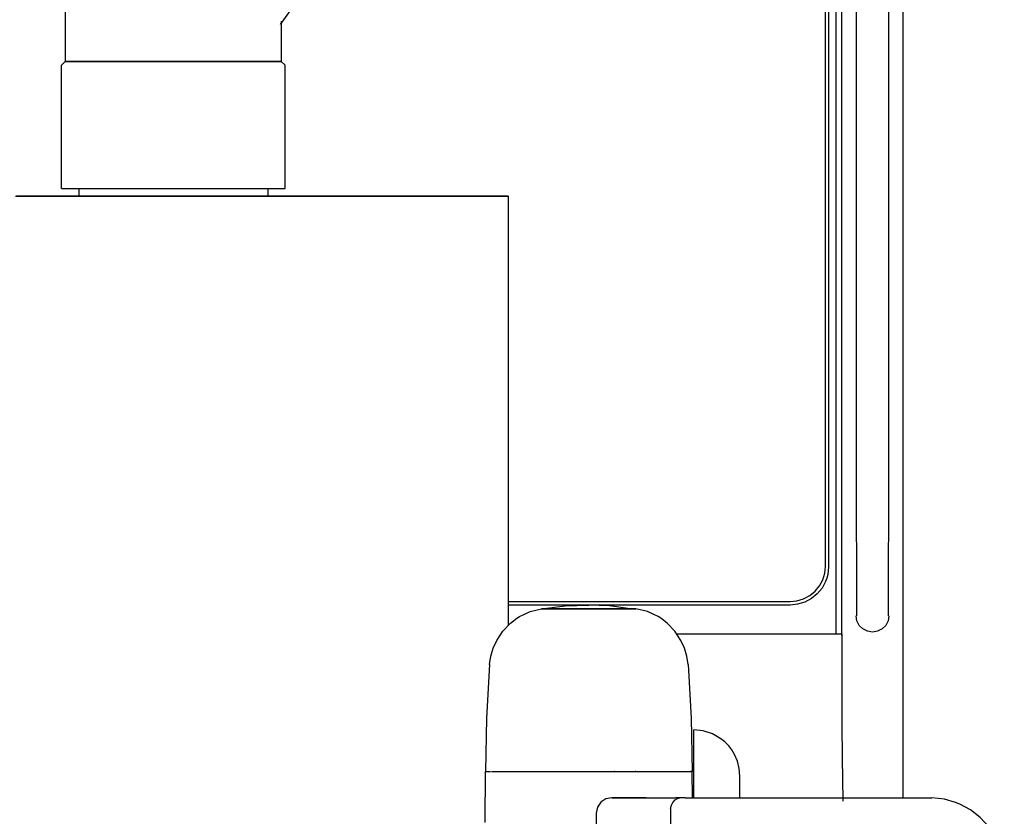
# Model space of a CAD drawing. Extents: x -1882 to 39722, y 3767 to 26222.
# Drawn here: x 26532 to 27171, y 16576 to 17093 of the extents above; entities that cross this region are included whole.
import ezdxf

# ---------------------------------------------------------------- set-up
doc = ezdxf.new("R2010")
doc.units = 0
doc.layers.add('LY_1', color=7, linetype='CONTINUOUS')

msp = doc.modelspace()

# ---------------------------------------------------------------- linework, layer by layer
at = {"layer": 'LY_1', "color": 104, "linetype": 'CONTINUOUS'}
for p, q in [((26701.5497, 17089.436654), (26751.2079, 17159.480614)), ((26561.94886, 17132.445694), (26561.9562, 17065.509654)), ((26701.94886, 17091.574114), (26701.94276, 17065.509654)), ((26561.9562, 17065.509654), (26559.44886, 17063.009654)), ((26559.46474, 16983.009654), (26559.44886, 17063.009654)), ((26704.44886, 17063.009654), (26701.94276, 17065.509654)), ((26704.44886, 16983.009654), (26704.44886, 17063.009654)), ((26559.46474, 16983.009654), (26704.44886, 16983.009654)), ((26570.65004, 16983.009654), (26570.65004, 16978.009654)), ((26693.26356, 16983.009654), (26693.26356, 16978.009654)), ((26969.44886, 16587.896134), (26969.44886, 16631.984274)), ((26834.1852, 16571.911034), (26834.44886, 16604.884654)), ((26834.74062, 16604.884654), (26834.44886, 16604.884654)), ((26838.2831, 16604.884654), (26839.22304, 16604.884654)), ((26842.65078, 16604.884654), (26843.5309, 16604.884654)), ((26843.5309, 16604.884654), (26844.56118, 16604.884654)), ((26852.12466, 16604.884654), (26853.50038, 16604.884654)), ((26863.02552, 16604.884654), (26864.6808, 16604.884654)), ((26864.6808, 16604.884654), (26865.23866, 16604.884654)), ((26875.72328, 16604.884654), (26877.5812, 16604.884654)), ((26877.5812, 16604.884654), (26877.94862, 16604.884654)), ((26889.62344, 16604.884654), (26891.5973, 16604.884654)), ((26904.07778, 16604.884654), (26906.07484, 16604.884654)), ((26918.4076, 16604.884654), (26918.14272, 16604.884654)), ((26918.4076, 16604.884654), (26920.3351, 16604.884654)), ((26931.9452, 16604.884654), (26931.48012, 16604.884654)), ((26931.9452, 16604.884654), (26933.71278, 16604.884654)), ((26944.05702, 16604.884654), (26945.58168, 16604.884654)), ((26954.17666, 16604.884654), (26955.38636, 16604.884654)), ((26955.38636, 16604.884654), (26960.2472, 16604.884654)), ((26960.2472, 16604.884654), (26961.82924, 16604.884654)), ((26961.82924, 16604.884654), (26962.66908, 16604.884654)), ((26966.66078, 16604.884654), (26967.09048, 16604.884654)), ((26968.44178, 16604.884654), (26967.44936, 16604.884654)), ((26968.58094, 16587.896134), (26968.44178, 16604.884654)), ((26999.44886, 16587.896134), (26999.44886, 16602.008674)), ((26921.93544, 16587.896134), (26957.7765, 16587.896134)), ((26960.46816, 16587.876594), (26957.7765, 16587.896134)), ((26963.87392, 16587.896134), (26960.07264, 16587.896134)), ((26963.87758, 16587.896134), (27123.89834, 16587.896134)), ((26906.2726, 16577.896134), (26906.2726, 16557.896134)), ((26954.33046, 16581.028454), (26954.33046, 16569.895634))]:
    msp.add_line(p, q, dxfattribs=at)
at = {"layer": 'LY_1', "color": 42, "linetype": 'CONTINUOUS'}
for p, q in [((27054.48304, 16733.494274), (27054.92372, 16737.920554)), ((27056.92324, 16737.601334), (27056.44472, 16732.791774)), ((27056.92324, 16737.601334), (27056.92324, 16737.302254)), ((27051.05898, 16725.308254), (27053.17446, 16729.224874)), ((27053.17446, 16729.224874), (27053.93618, 16731.333634)), ((27053.93618, 16731.333634), (27054.48304, 16733.494274)), ((27055.85024, 16730.446794), (27055.02016, 16728.153094)), ((27056.44472, 16732.791774), (27055.85024, 16730.446794)), ((27048.19642, 16721.852434), (27051.05898, 16725.308254)), ((27052.72036, 16723.898334), (27049.60756, 16720.145274)), ((27055.02016, 16728.153094), (27052.72036, 16723.898334)), ((27040.7477, 16716.920794), (27044.72352, 16719.028954)), ((27045.83314, 16717.079494), (27041.51186, 16714.791274)), ((27044.72352, 16719.028954), (27048.19642, 16721.852434)), ((27049.60756, 16720.145274), (27045.83314, 16717.079494)), ((26849.19862, 16715.179454), (27031.92324, 16715.179454)), ((27031.92324, 16712.901634), (26849.19862, 16712.901634)), ((26958.296916, 16694.309714), (27065.44862, 16694.309714)), ((27065.44862, 16691.729134), (27065.44862, 16633.209254)), ((27066.1542, 16589.524554), (27066.20668, 16585.610374))]:
    msp.add_line(p, q, dxfattribs=at)
for points in [[(27075.237532, 18002.945883), (27074.84438, 17868.018214), (27074.84438, 17817.963894), (27074.84438, 17767.057514), (27074.84438, 17715.328994), (27074.84438, 17662.808254), (27074.84438, 17609.525774), (27074.84438, 17555.512714), (27074.84438, 17500.799574), (27074.84438, 17445.418714), (27074.84438, 17389.401874), (27074.84438, 17332.781994), (27074.84438, 17275.590834), (27074.84438, 17217.862574), (27074.84438, 17159.630754), (27074.84438, 17100.928354), (27074.84438, 17041.789574), (27074.84438, 16982.249154), (27074.84438, 16922.340714), (27074.84438, 16862.100234), (27074.84438, 16801.561294), (27075.025323, 16706.009962)], [(27095.869512, 16706.009978), (27096.0541, 16801.561294), (27096.0541, 16862.100234), (27096.0541, 16922.340714), (27096.0541, 16982.249154), (27096.0541, 17041.789574), (27096.0541, 17100.928354), (27096.0541, 17159.630754), (27096.0541, 17217.862574), (27096.0541, 17275.590834), (27096.0541, 17332.781994), (27096.0541, 17389.401874), (27096.0541, 17445.418714), (27096.0541, 17500.799574), (27096.0541, 17555.512714), (27096.0541, 17609.525774), (27096.0541, 17662.808254), (27096.0541, 17715.328994), (27096.0541, 17767.057514), (27096.0541, 17817.963894), (27096.0541, 17868.018214), (27095.685498, 18004.69324)], [(27065.44862, 16693.251354), (27065.44862, 16744.708874), (27065.44862, 16804.862074), (27065.44862, 16864.740614), (27065.44862, 16924.308494), (27065.44862, 16983.529674), (27065.44862, 17042.368794), (27065.44862, 17100.791034), (27065.44862, 17158.760994), (27065.44862, 17216.244534), (27065.44862, 17273.206194), (27065.44862, 17329.613054), (27065.44862, 17385.430314), (27065.44862, 17440.625634), (27065.44862, 17495.164814), (27065.44862, 17549.015514), (27065.44862, 17602.146014), (27065.44862, 17654.523934), (27065.44862, 17706.118174), (27065.44862, 17756.897594), (27065.44862, 17806.831674), (27065.44862, 17855.891134)], [(27061.94886, 16694.229754), (27061.94886, 16741.537494), (27061.94886, 16801.073634), (27061.94886, 16860.339974), (27061.94886, 16919.300554), (27061.94886, 16977.920554), (27061.94886, 17036.165794), (27061.94886, 17094.000874), (27061.94886, 17151.392234), (27061.94886, 17208.305074), (27061.94886, 17264.705834), (27061.94886, 17320.560934), (27061.94886, 17375.838034), (27061.94886, 17430.502954), (27061.94886, 17484.523934), (27061.94886, 17537.869274), (27061.94886, 17590.507214), (27061.94886, 17642.405414), (27061.94886, 17693.533954), (27061.94886, 17743.862934), (27061.94886, 17793.361214), (27061.94886, 17842.000754)], [(27054.92372, 16737.920554), (27054.92372, 16800.078134), (27054.92372, 16861.941554), (27054.92372, 16923.472314), (27054.92372, 16984.631374), (27054.92372, 17045.379054), (27054.92372, 17105.676894), (27054.92372, 17165.486474), (27054.92372, 17224.769314), (27054.92372, 17283.488794), (27054.92372, 17341.605854), (27054.92372, 17399.085094), (27054.92372, 17455.889294), (27054.92372, 17511.981834), (27054.92372, 17567.327894), (27054.92372, 17621.890894), (27054.92372, 17675.637234), (27054.92372, 17728.532114), (27054.92372, 17780.542614), (27054.92372, 17831.634534)], [(27056.92324, 17830.440694), (27056.92324, 17779.389674), (27056.92324, 17727.421274), (27056.92324, 17674.568494), (27056.92324, 17620.864894), (27056.92324, 17566.345234), (27056.92324, 17511.043714), (27056.92324, 17454.995754), (27056.92324, 17398.237314), (27056.92324, 17340.804454), (27056.92324, 17282.733174), (27056.92324, 17224.060694), (27056.92324, 17164.825454), (27056.92324, 17105.063494), (27056.92324, 17044.813854), (27056.92324, 16984.115014), (27056.92324, 16923.005394), (27056.92324, 16861.523454), (27056.92324, 16799.708874), (27056.92324, 16737.601334)], [(27105.40224, 16587.896134), (27105.40224, 16622.651994), (27105.40224, 16684.710094), (27105.40224, 16746.550314), (27105.40224, 16808.132334), (27105.40224, 16869.417134), (27105.40224, 16930.365614), (27105.40224, 16990.937514), (27105.40224, 17051.094374), (27105.40224, 17110.797754), (27105.40224, 17170.009174), (27105.40224, 17228.690194), (27105.40224, 17286.802994), (27105.40224, 17344.310934), (27105.40224, 17401.176174), (27105.40224, 17457.362074), (27105.40224, 17512.833274), (27105.40224, 17567.553734), (27105.40224, 17621.488054), (27105.40224, 17674.601454), (27105.40224, 17726.859754), (27105.40224, 17778.229994), (27105.40224, 17828.678614)], [(27031.92324, 16715.179454), (27036.43008, 16715.622574), (27040.7477, 16716.920794)], [(27041.51186, 16714.791274), (27036.8207, 16713.380154), (27031.92324, 16712.901634)], [(27085.44862, 16695.359514), (27082.1576, 16695.880754), (27079.18886, 16697.393214), (27076.8329, 16699.749774), (27075.32046, 16702.718514), (27074.79922, 16706.009534)], [(27096.09926, 16706.009534), (27095.57802, 16702.718514), (27094.06434, 16699.749774), (27091.7084, 16697.393214), (27088.73964, 16695.880754), (27085.44862, 16695.359514)], [(27065.44862, 16694.309714), (27065.44862, 16693.494274), (27065.44862, 16691.729134)], [(27065.44862, 16633.209254), (27066.0126, 16598.087794), (27066.150899, 16587.896134)]]:
    msp.add_lwpolyline(points, dxfattribs=at)
at = {"layer": 'LY_1', "color": 104, "linetype": 'CONTINUOUS'}
for points in [[(26564.7809, 17065.509654), (26562.5934, 17065.509654), (26561.9562, 17065.509654), (26562.88148, 17065.509654), (26565.34974, 17065.509654), (26569.30604, 17065.509654), (26574.6625, 17065.509654), (26581.29702, 17065.509654), (26589.06434, 17065.509654), (26597.78872, 17065.509654), (26607.27724, 17065.509654), (26617.3163, 17065.509654), (26627.6813, 17065.509654), (26638.14272, 17065.509654), (26648.4662, 17065.509654), (26658.41982, 17065.509654), (26667.7826, 17065.509654), (26676.34462, 17065.509654), (26683.9142, 17065.509654), (26690.32412, 17065.509654), (26695.43032, 17065.509654), (26699.11684, 17065.509654)], [(26699.11684, 17065.509654), (26701.30434, 17065.509654), (26701.94276, 17065.509654), (26701.01626, 17065.509654), (26698.548, 17065.509654), (26694.5917, 17065.509654), (26689.23646, 17065.509654), (26682.60072, 17065.509654), (26674.8334, 17065.509654), (26666.10902, 17065.509654), (26656.6205, 17065.509654), (26646.58266, 17065.509654), (26636.21644, 17065.509654), (26625.75502, 17065.509654), (26615.43276, 17065.509654), (26605.47792, 17065.509654), (26596.11512, 17065.509654), (26587.55312, 17065.509654), (26579.98354, 17065.509654), (26573.57362, 17065.509654), (26568.46742, 17065.509654), (26564.7809, 17065.509654)], [(26529.67714, 16978.009654), (26546.48134, 16978.009654), (26563.9142, 16978.009654), (26581.84756, 16978.009654), (26600.14956, 16978.009654), (26618.68594, 16978.009654), (26637.31996, 16978.009654), (26655.91494, 16978.009654), (26674.3329, 16978.009654), (26692.43838, 16978.009654), (26710.0995, 16978.009654), (26727.18446, 16978.009654), (26743.56996, 16978.009654), (26759.13392, 16978.009654), (26773.7604, 16978.009654), (26787.34438, 16978.009654), (26799.78456, 16978.009654), (26810.99062, 16978.009654), (26820.87832, 16978.009654), (26829.37562, 16978.009654), (26836.41908, 16978.009654), (26841.95864, 16978.009654), (26845.95278, 16978.009654), (26848.3722, 16978.009654), (26849.19862, 16978.009654), (26848.42592, 16978.009654), (26846.06142, 16978.009654), (26842.11976, 16978.009654), (26836.63148, 16978.009654), (26829.63808, 16978.009654), (26821.1896, 16978.009654), (26811.34706, 16978.009654), (26800.18618, 16978.009654), (26787.78628, 16978.009654), (26774.2389, 16978.009654), (26759.6454, 16978.009654), (26744.11196, 16978.009654), (26727.7521, 16978.009654), (26710.6891, 16978.009654), (26693.04506, 16978.009654), (26674.9518, 16978.009654), (26656.54238, 16978.009654), (26637.95228, 16978.009654), (26619.31704, 16978.009654), (26600.77578, 16978.009654), (26582.46278, 16978.009654), (26564.51478, 16978.009654), (26547.0624, 16978.009654), (26530.235, 16978.009654)], [(26849.19862, 16978.009654), (26849.19862, 16878.009654), (26849.19862, 16699.62072)], [(26854.81996, 16704.324354), (26856.55458, 16705.408334), (26859.27308, 16706.885394), (26863.45034, 16708.654194), (26870.86488, 16710.531634)], [(26870.8661, 16710.531634), (26886.09682, 16712.295554), (26901.44838, 16712.885154)], [(26928.32338, 16710.531634), (26924.38296, 16710.531634), (26919.2914, 16710.531634), (26913.3063, 16710.531634), (26906.7267, 16710.531634), (26899.88222, 16710.531634), (26893.11586, 16710.531634), (26886.76698, 16710.531634), (26881.15542, 16710.531634), (26876.56068, 16710.531634), (26873.21474, 16710.531634), (26871.28358, 16710.531634), (26870.8661, 16710.531634), (26871.98182, 16710.531634), (26874.5746, 16710.531634)], [(26874.5746, 16710.531634), (26878.51504, 16710.531634), (26883.60658, 16710.531634), (26889.5917, 16710.531634), (26896.17128, 16710.531634), (26903.01576, 16710.531634), (26909.78212, 16710.531634), (26916.131, 16710.531634), (26921.74258, 16710.531634), (26926.3373, 16710.531634), (26929.68324, 16710.531634), (26931.6144, 16710.531634), (26932.03188, 16710.531634), (26930.91616, 16710.531634), (26928.32338, 16710.531634)], [(26928.32338, 16710.531634), (26914.92616, 16712.295554), (26901.44838, 16712.885154)], [(26948.0768, 16704.324354), (26946.34218, 16705.408334), (26943.62368, 16706.885394), (26939.44642, 16708.654194), (26932.03188, 16710.531634)], [(26837.0746, 16674.243794), (26837.89736, 16679.688134), (26839.46108, 16684.968894), (26841.73524, 16689.984754), (26845.7245, 16696.007714), (26850.73182, 16701.215214), (26854.819543, 16704.324901)], [(26965.82216, 16674.243794), (26964.9994, 16679.688134), (26963.43568, 16684.968894), (26961.16152, 16689.984754), (26957.17226, 16696.007714), (26952.16494, 16701.215214), (26948.077216, 16704.324901)], [(26837.0746, 16674.243794), (26835.01284, 16639.592914), (26834.45498, 16604.884654)], [(26965.82216, 16674.243794), (26967.88392, 16639.592914), (26968.44178, 16604.884654)], [(26999.44886, 16602.008674), (26999.04238, 16606.926894), (26997.85464, 16611.659554), (26995.96132, 16616.049214), (26994.20106, 16618.960594), (26992.16616, 16621.603414), (26989.75282, 16624.094854), (26987.12466, 16626.249394), (26981.56068, 16629.454974), (26975.59756, 16631.372694), (26969.44886, 16632.008674)], [(26834.95668, 16604.884654), (26836.01504, 16604.884654), (26837.64344, 16604.884654)], [(26838.2831, 16604.884654), (26840.2704, 16604.884654), (26842.65078, 16604.884654)], [(26844.56118, 16604.884654), (26848.11098, 16604.884654), (26852.12466, 16604.884654)], [(26853.50038, 16604.884654), (26858.07436, 16604.884654), (26863.02552, 16604.884654)], [(26864.6808, 16604.884654), (26870.06532, 16604.884654), (26875.72328, 16604.884654)], [(26877.5812, 16604.884654), (26883.5248, 16604.884654), (26889.62344, 16604.884654)], [(26891.5973, 16604.884654), (26897.82168, 16604.884654), (26904.07778, 16604.884654)], [(26906.07484, 16604.884654), (26912.28822, 16604.884654), (26918.4076, 16604.884654)], [(26920.3351, 16604.884654), (26926.24818, 16604.884654), (26931.9452, 16604.884654)], [(26933.71278, 16604.884654), (26939.04848, 16604.884654), (26944.05702, 16604.884654)], [(26945.58168, 16604.884654), (26950.09096, 16604.884654), (26954.17666, 16604.884654)], [(26962.66908, 16604.884654), (26964.94204, 16604.884654), (26966.66078, 16604.884654)], [(26967.09048, 16604.884654), (26968.05604, 16604.884654), (26968.44178, 16604.884654)], [(26916.29092, 16587.896134), (26912.44692, 16587.135634), (26909.20228, 16584.967674), (26907.03432, 16581.723034), (26906.2726, 16577.896134)], [(26938.73476, 16587.896134), (26935.55726, 16587.896134), (26931.56434, 16587.896134), (26927.23574, 16587.896134), (26923.09144, 16587.896134), (26919.63076, 16587.896134), (26917.26992, 16587.896134), (26916.29092, 16587.896134), (26916.81338, 16587.896134), (26918.7726, 16587.896134), (26921.93544, 16587.896134)], [(26954.33046, 16581.028454), (26954.9994, 16583.114634), (26955.97718, 16584.920054), (26957.37978, 16586.503314), (26959.0082, 16587.514054), (26960.46816, 16587.876594)], [(27170.88686, 16552.559214), (27167.13198, 16559.987194), (27162.35048, 16567.031874), (27160.97352, 16568.880014), (27155.26308, 16575.106834), (27148.9374, 16580.099494), (27142.13808, 16583.748174), (27139.33534, 16584.829734), (27132.09414, 16587.089254), (27123.89834, 16587.896134)]]:
    msp.add_lwpolyline(points, dxfattribs=at)

doc.saveas('drawing.dxf')
